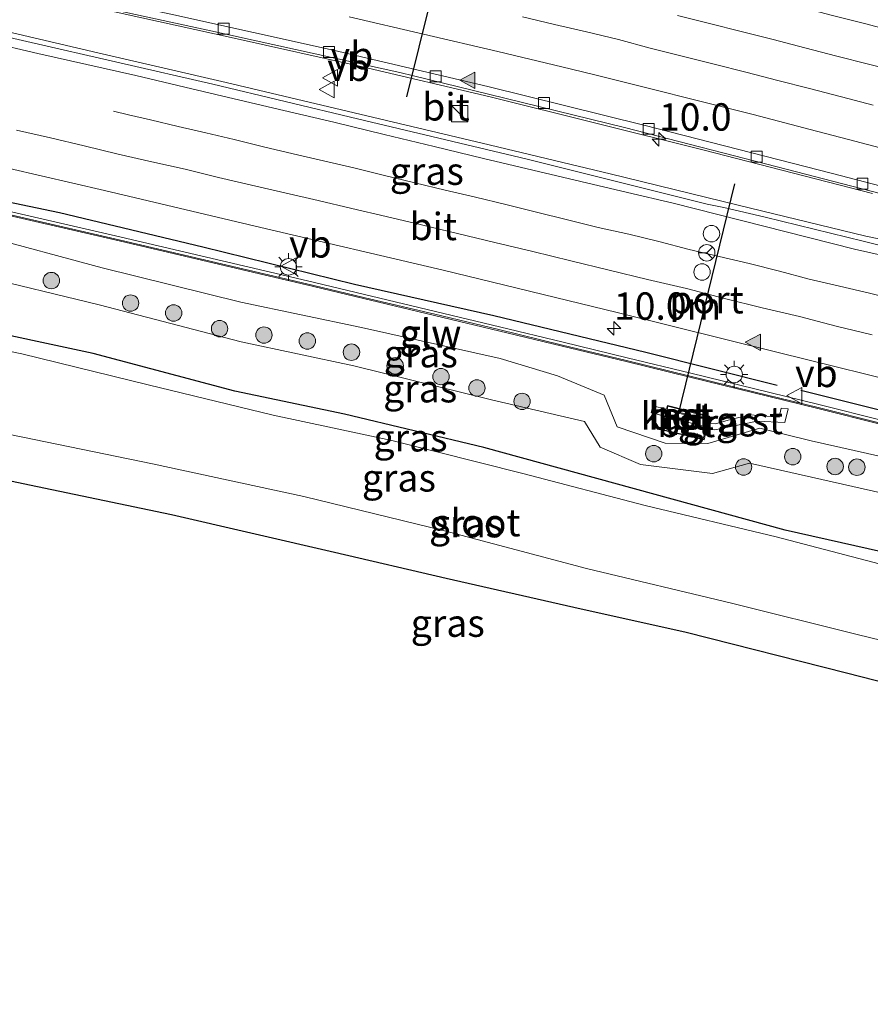
# Model space of a CAD drawing. Units: metres. Extents: x 129995 to 140005, y 481249 to 487500.
# Drawn here: x 130701 to 130779, y 482528 to 482618 of the extents above; entities that cross this region are included whole.
import ezdxf
from ezdxf.enums import TextEntityAlignment as Align

# ---------------------------------------------------------------- set-up
doc = ezdxf.new("R2010")
doc.units = ezdxf.units.M
doc.linetypes.add('VW-3-9_STREEP', pattern=[12, 3, -9])
doc.layers.get('0').update_dxf_attribs({"lineweight": 25})
for name, color, linetype, lineweight in [('B-ME-AM-KILOMETR-S-B1', 7, 'Continuous', 18), ('B-ME-BV-GELEIDECONSTRUCTIE-GELEIDERAIL-L-B1', 213, 'BV-GELEIDERAIL', 18), ('B-ME-GR-BOOM-S-B1', 93, 'Continuous', 18), ('B-ME-GW-INSTEEKWATERGANG-L-B1', 10, 'Continuous', 25), ('B-ME-GW-KRUINLIJN-L-B1', 93, 'Continuous', 18), ('B-ME-GW-TEENLIJN-L-B1', 93, 'Continuous', 18), ('B-ME-IE-GRASLAND-GV-B6', 93, 'Continuous', 18), ('B-ME-IE-INRICHTINGSELEMENT-S-B1', 253, 'Continuous', 18), ('B-ME-IE-MEUBILAIR_WEGMEUBILAIR-LICHTMAST-S-B1', 8, 'Continuous', 18), ('B-ME-IE-TERREINAFSCHEIDING-HAAG-L-B1', 10, 'Continuous', 25), ('B-ME-KG-KADASTRAAL-OPNAMEDTMGRENS-L-B1', 10, 'Continuous', 25), ('B-ME-KW-GELUIDSWERING-GV-B6', 8, 'Continuous', 18), ('B-ME-KW-SCHERM-L-B1', 8, 'Continuous', 18), ('B-ME-OG-BEBOUWING-GV-B6', 173, 'Continuous', 18), ('B-ME-OG-WATER-GV-B6', 153, 'Continuous', 18), ('B-ME-VH-VERH_SOORT-BETON-OVERIG-GV-B6', 8, 'IE-TERREINAFSCHEIDING-NATUURLIJK-HOUTWAL', 18), ('B-ME-VH-VERH_SOORT-BITUMEN-GV-B6', 8, 'IE-TERREINAFSCHEIDING-NATUURLIJK-HOUTWAL', 18), ('B-ME-VH-VERH_SOORT-GV-B6', 8, 'Continuous', 18), ('B-ME-VH-VERH_SOORT-TEGELS-GV-B6', 8, 'Continuous', 18), ('B-ME-VV-KOLK-S-B1', 8, 'Continuous', 18), ('B-ME-VW-DRIP-S-B1', 8, 'Continuous', 18), ('B-ME-VW-MARKERING-39STREEP-015-L-B1', 255, 'VW-3-9_STREEP', 18), ('B-ME-VW-MARKERING-STREEP-015-L-B1', 7, 'Continuous', 18), ('B-ME-VW-MARKERING-VLAKMARK-S-B1', 7, 'Continuous', 18), ('B-ME-VW-MEUBILAIR_WEGMEUBILAIR-RONA-S-B1', 8, 'Continuous', 18), ('B-ME-VW-MEUBILAIR_WEGMEUBILAIR-VERKEERSBORD-S-B1', 8, 'Continuous', 18), ('B-ME-VW-PORTAAL-L-B1', 10, 'Continuous', 25)]:
    doc.layers.add(name, color=color, linetype=linetype, lineweight=lineweight)
doc.styles.add('NLCS-ISO', font='NLCS-ISO.TTF')
doc.linetypes.add('BV-GELEIDERAIL', pattern='A,10,-3,[108,NLCS.SHX,S=1,R=0,X=0,Y=0],-3', length=16)
doc.linetypes.add('IE-TERREINAFSCHEIDING-NATUURLIJK-HOUTWAL', pattern='A,7,-1.5,[67,NLCS.SHX,S=0.75,R=45,X=0,Y=0],-1.5,7,-1.5,[70,NLCS.SHX,S=0.75,R=0,X=0,Y=0],-1.5', length=20)

# ---------------------------------------------------------------- blocks, each defined once
blk = doc.blocks.new('kast')
blk.add_line((-0.75, -0.75), (0.75, 0.75))
blk.add_lwpolyline([(-0.75, 0.75), (0.75, 0.75), (0.75, -0.75), (-0.75, -0.75)], close=True)
blk = doc.blocks.new('dtb')
blk.add_circle((0, 0), 0.75)
blk = doc.blocks.new('verkeersbord')
for p, q in [((0, 0.75), (-0.75, -0.625)), ((0.75, -0.625), (0, 0.75)), ((-0.75, -0.625), (0.75, -0.625))]:
    blk.add_line(p, q)
blk = doc.blocks.new('wegwijzer')
for q in [(-0.53, -0.53), (0, 0.75), (0.53, -0.53)]:
    blk.add_line((0, 0), q)
blk.add_circle((0, 0), 0.75)
blk = doc.blocks.new('boom')
blk.add_hatch(color=256).paths.add_polyline_path([(-0.75, 0, 1), (0.75, 0, 1)])
blk.add_circle((0, 0), 0.75)
blk = doc.blocks.new('hecto')
for p, q in [((0, 0.625), (-0.625, 0)), ((0, -0.625), (0, 0.625)), ((-0.625, 0), (0.625, 0)), ((0.625, 0), (0, -0.625))]:
    blk.add_line(p, q)
blk = doc.blocks.new('kolk')
blk.add_lwpolyline([(-0.5, -0.5), (0.5, -0.5), (0.5, 0.5), (-0.5, 0.5)], close=True)
blk = doc.blocks.new('verfsymbol')
for color in [252, 253]:
    blk.add_hatch(color=color).paths.add_polyline_path([(0.75, -0.625), (0, 0.75), (-0.75, -0.625)])
blk.add_lwpolyline([(0.75, -0.625), (0, 0.75), (-0.75, -0.625)], close=True)
blk = doc.blocks.new('lantaarnpaal')
for p, q in [((0, 0.75), (0, 1.25)), ((-0.75, 0), (-1.25, 0)), ((-0.884, 0.884), (-0.53, 0.53)), ((0.53, 0.53), (0.884, 0.884)), ((0.75, 0), (1.25, 0)), ((-0.53, -0.53), (-0.884, -0.884)), ((0, -0.75), (0, -1.25)), ((0.53, -0.53), (0.884, -0.884))]:
    blk.add_line(p, q)
blk.add_circle((0, 0), 0.75)

msp = doc.modelspace()

# ---------------------------------------------------------------- linework, layer by layer
at = {"layer": 'B-ME-BV-GELEIDECONSTRUCTIE-GELEIDERAIL-L-B1'}
for points in [[(130779.036, 482602.399, 1.589), (130763.538, 482606.403, 1.584), (130744.118, 482611.227, 1.584), (130732.454, 482613.951, 1.53), (130720.755, 482616.594, 1.568), (130705.143, 482620.027, 1.546), (130693.413, 482622.59, 1.543), (130681.655, 482625.133, 1.549), (130669.898, 482627.676, 1.531), (130658.178, 482630.196, 1.529), (130646.425, 482632.692, 1.526), (130638.592, 482634.372, 1.527), (130630.767, 482635.974, 1.495), (130622.908, 482637.525, 1.494), (130615.032, 482639.053, 1.474), (130607.166, 482640.523, 1.468), (130599.3, 482641.908, 1.431)], [(130598.827, 482638.877, 1.91), (130610.613, 482636.673, 1.907), (130622.408, 482634.337, 1.909), (130634.115, 482631.855, 1.864), (130645.846, 482629.324, 1.877), (130657.567, 482626.759, 1.868), (130669.274, 482624.171, 1.865), (130680.983, 482621.522, 1.885), (130696.582, 482617.966, 1.871), (130708.312, 482615.252, 1.851), (130720.015, 482612.538, 1.92), (130731.718, 482609.771, 1.899), (130743.392, 482606.989, 1.93), (130755.067, 482604.185, 1.907), (130766.752, 482601.344, 1.905), (130778.413, 482598.52, 1.892)], [(130778.413, 482598.52, 1.892), (130786.269, 482596.905, 1.583), (130798.058, 482594.591, 1.122), (130802.045, 482593.871, 1.032)]]:
    msp.add_polyline3d(points, dxfattribs=at)
at = {"layer": 'B-ME-GW-INSTEEKWATERGANG-L-B1'}
msp.add_polyline3d([(130915.872, 482534.509, -1.604), (130898.676, 482539.478, -1.53), (130882.653, 482544.568, -1.555), (130864.311, 482548.501, -1.697), (130853.026, 482551.414, -1.618), (130836.059, 482555.754, -1.698), (130818.255, 482560.017, -1.704), (130806.4, 482563.02, -1.801), (130794.988, 482565.949, -1.729), (130783.784, 482568.83, -1.719), (130771.044, 482571.676, -1.764), (130743.542, 482579.215, -1.607), (130730.829, 482582.272, -1.622), (130720.812, 482584.356, -1.65), (130707.867, 482587.797, -1.543), (130696.067, 482590.33, -1.599), (130683.63, 482592.974, -1.514), (130666.952, 482596.44, -1.507), (130655.253, 482598.816, -1.509), (130642.775, 482600.573, -1.581), (130630.924, 482603.418, -1.525), (130619.767, 482605.801, -1.481), (130607.957, 482607.857, -1.55)], dxfattribs=at)
at = {"layer": 'B-ME-GW-KRUINLIJN-L-B1'}
msp.add_polyline3d([(130597.872, 482618.198, 0.532), (130609.793, 482615.839, 0.527), (130621.405, 482613.767, 0.507), (130632.766, 482611.839, 0.51), (130644.659, 482609.347, 0.528), (130656.164, 482607.039, 0.507), (130668.223, 482604.548, 0.575), (130685.971, 482600.903, 0.564), (130697.629, 482598.615, 0.65), (130708.707, 482595.625, 0.556), (130721.359, 482592.495, 0.615), (130732.388, 482590.173, 0.636), (130745.044, 482587.339, 0.562), (130750.265, 482585.753, 0.595), (130754.538, 482584.01, 0.523), (130755.709, 482581.123, 0.386), (130760.082, 482579.611, 0.339), (130763.993, 482579.589, 0.439), (130768.746, 482580.996, 0.567), (130773.41, 482579.821, 0.577), (130785.187, 482577.182, 0.546)], dxfattribs=at)
at = {"layer": 'B-ME-GW-TEENLIJN-L-B1'}
msp.add_polyline3d([(130597.179, 482614.536, -1.195), (130609.144, 482612.512, -1.183), (130620.852, 482610.589, -1.159), (130632.006, 482608.097, -1.247), (130644.261, 482606.521, -1.03), (130655.944, 482603.474, -1.255), (130667.369, 482601.612, -1.115), (130685.088, 482597.802, -1.149), (130697.118, 482594.983, -1.32), (130708.417, 482592.25, -1.175), (130721.388, 482588.88, -1.258), (130731.687, 482586.666, -1.137), (130744.243, 482583.589, -1.187), (130752.729, 482581.599, -1.219), (130754.162, 482579.268, -1.484), (130757.835, 482577.687, -1.635), (130764.404, 482576.839, -1.506), (130767.799, 482577.799, -1.245), (130784.788, 482573.971, -1.112)], dxfattribs=at)
at = {"layer": 'B-ME-IE-GRASLAND-GV-B6'}
for points in [[(130601.129, 482641.78, 0.684), (130620.348, 482638.218, 0.74), (130635.82, 482635.1, 0.764), (130652.667, 482631.527, 0.775), (130669.765, 482627.892, 0.787), (130685.663, 482624.436, 0.804), (130703.056, 482620.67, 0.805), (130718.627, 482617.247, 0.801), (130735.869, 482613.437, 0.834), (130737.11, 482613.155, 0.831), (130743.958, 482611.458, 0.842), (130756.386, 482608.414, 0.82), (130770.316, 482604.837, 0.841), (130786.539, 482600.653, 0.855), (130803.804, 482596.147, 0.838), (130819.905, 482591.916, 0.807), (130836.118, 482587.621, 0.845), (130852.37, 482583.275, 0.823), (130867.156, 482579.328, 0.83), (130884.154, 482574.759, 0.833)], [(130898.265, 482566.782, 1.102), (130875.335, 482572.993, 1.124), (130856.14, 482578.094, 1.132), (130835.357, 482583.556, 1.126), (130811.279, 482589.756, 1.135), (130790.024, 482595.061, 1.139), (130778.183, 482598.059, 1.135), (130769.235, 482600.242, 1.119), (130765.465, 482601.13, 1.121), (130763.918, 482601.432, 1.121), (130747.494, 482605.526, 1.11), (130732.023, 482609.204, 1.111), (130718.809, 482612.371, 1.123), (130701.823, 482616.273, 1.131), (130685.786, 482619.971, 1.133), (130670.137, 482623.484, 1.136), (130650.911, 482627.71, 1.136), (130634.885, 482631.212, 1.139), (130617.862, 482634.749, 1.136), (130600.274, 482638.106, 1.164)], [(130606.62, 482623.552, 0.801), (130623.056, 482620.569, 0.796), (130636.715, 482617.971, 0.794), (130651.11, 482615.2, 0.811), (130665.573, 482612.359, 0.82), (130679.243, 482609.463, 0.826), (130694.431, 482606.024, 0.809), (130708.916, 482602.679, 0.814), (130723.181, 482599.304, 0.798), (130739.844, 482595.406, 0.812), (130755.7, 482591.555, 0.837), (130770.401, 482587.908, 0.826), (130783.717, 482584.615, 0.83), (130796.706, 482581.378, 0.823), (130808.019, 482578.503, 0.832), (130814.885, 482576.779, 0.831), (130822.834, 482574.702, 0.836), (130833.62, 482571.899, 0.807)], [(130597.872, 482618.198, 0.532), (130609.793, 482615.839, 0.527), (130621.405, 482613.767, 0.507), (130632.766, 482611.839, 0.51), (130644.659, 482609.347, 0.528), (130656.164, 482607.039, 0.507), (130668.223, 482604.548, 0.575), (130685.971, 482600.903, 0.564), (130697.629, 482598.615, 0.65), (130708.707, 482595.625, 0.556), (130721.359, 482592.495, 0.615), (130732.388, 482590.173, 0.636), (130745.044, 482587.339, 0.562), (130750.265, 482585.753, 0.595), (130754.538, 482584.01, 0.523), (130755.709, 482581.123, 0.386), (130760.082, 482579.611, 0.339), (130763.993, 482579.589, 0.439), (130768.746, 482580.996, 0.567), (130773.41, 482579.821, 0.577), (130785.187, 482577.182, 0.546)], [(130785.187, 482577.182, 0.546), (130773.41, 482579.821, 0.577), (130768.746, 482580.996, 0.567), (130763.993, 482579.589, 0.439), (130760.082, 482579.611, 0.339), (130755.709, 482581.123, 0.386), (130754.538, 482584.01, 0.523), (130750.265, 482585.753, 0.595), (130745.044, 482587.339, 0.562), (130732.388, 482590.173, 0.636), (130721.359, 482592.495, 0.615), (130708.707, 482595.625, 0.556), (130697.629, 482598.615, 0.65), (130685.971, 482600.903, 0.564), (130668.223, 482604.548, 0.575), (130656.164, 482607.039, 0.507), (130644.659, 482609.347, 0.528), (130632.766, 482611.839, 0.51), (130621.405, 482613.767, 0.507), (130609.793, 482615.839, 0.527), (130597.872, 482618.198, 0.532)], [(130784.788, 482573.971, -1.112), (130767.799, 482577.799, -1.245), (130764.404, 482576.839, -1.506), (130757.835, 482577.687, -1.635), (130754.162, 482579.268, -1.484), (130752.729, 482581.599, -1.219), (130744.243, 482583.589, -1.187), (130731.687, 482586.666, -1.137), (130721.388, 482588.88, -1.258), (130708.417, 482592.25, -1.175), (130697.118, 482594.983, -1.32), (130685.088, 482597.802, -1.149), (130667.369, 482601.612, -1.115), (130655.944, 482603.474, -1.255), (130644.261, 482606.521, -1.03), (130632.006, 482608.097, -1.247), (130620.852, 482610.589, -1.159), (130609.144, 482612.512, -1.183), (130597.179, 482614.536, -1.195)], [(130597.179, 482614.536, -1.195), (130609.144, 482612.512, -1.183), (130620.852, 482610.589, -1.159), (130632.006, 482608.097, -1.247), (130644.261, 482606.521, -1.03), (130655.944, 482603.474, -1.255), (130667.369, 482601.612, -1.115), (130685.088, 482597.802, -1.149), (130697.118, 482594.983, -1.32), (130708.417, 482592.25, -1.175), (130721.388, 482588.88, -1.258), (130731.687, 482586.666, -1.137), (130744.243, 482583.589, -1.187), (130752.729, 482581.599, -1.219), (130754.162, 482579.268, -1.484), (130757.835, 482577.687, -1.635), (130764.404, 482576.839, -1.506), (130767.799, 482577.799, -1.245), (130784.788, 482573.971, -1.112)], [(130607.957, 482607.857, -1.55), (130619.767, 482605.801, -1.481), (130630.924, 482603.418, -1.525), (130642.775, 482600.573, -1.581), (130655.253, 482598.816, -1.509), (130666.952, 482596.44, -1.507), (130683.63, 482592.974, -1.514), (130696.067, 482590.33, -1.599), (130707.867, 482587.797, -1.543), (130720.812, 482584.356, -1.65), (130730.829, 482582.272, -1.622), (130743.542, 482579.215, -1.607), (130771.044, 482571.676, -1.764), (130783.784, 482568.83, -1.719), (130794.988, 482565.949, -1.729), (130806.4, 482563.02, -1.801), (130818.255, 482560.017, -1.704), (130836.059, 482555.754, -1.698), (130853.026, 482551.414, -1.618), (130864.311, 482548.501, -1.697), (130882.653, 482544.568, -1.555), (130898.676, 482539.478, -1.53), (130915.872, 482534.509, -1.604), (130923.051, 482531.227, -2.01)], [(130898.676, 482539.478, -1.53), (130882.653, 482544.568, -1.555), (130864.311, 482548.501, -1.697), (130853.026, 482551.414, -1.618), (130836.059, 482555.754, -1.698), (130818.255, 482560.017, -1.704), (130806.4, 482563.02, -1.801), (130794.988, 482565.949, -1.729), (130783.784, 482568.83, -1.719), (130771.044, 482571.676, -1.764), (130743.542, 482579.215, -1.607), (130730.829, 482582.272, -1.622), (130720.812, 482584.356, -1.65), (130707.867, 482587.797, -1.543), (130696.067, 482590.33, -1.599), (130683.63, 482592.974, -1.514), (130666.952, 482596.44, -1.507), (130655.253, 482598.816, -1.509), (130642.775, 482600.573, -1.581), (130630.924, 482603.418, -1.525), (130619.767, 482605.801, -1.481), (130607.957, 482607.857, -1.55)], [(130680.614, 482604.896, 0.616), (130709.85, 482598.174, 0.614), (130715.69, 482596.806, 0.624), (130721.527, 482595.446, 0.622), (130727.368, 482594.063, 0.627), (130733.206, 482592.679, 0.629), (130739.038, 482591.282, 0.631), (130744.882, 482589.88, 0.617), (130750.708, 482588.48, 0.622), (130756.535, 482587.059, 0.618), (130762.358, 482585.632, 0.596), (130768.18, 482584.203, 0.608), (130774.026, 482582.786, 0.606), (130779.84, 482581.323, 0.613)], [(130779.93, 482581.685, 0.616), (130774.115, 482583.148, 0.609), (130768.268, 482584.565, 0.613), (130762.447, 482585.994, 0.611), (130756.623, 482587.421, 0.622), (130750.796, 482588.843, 0.625), (130744.969, 482590.243, 0.625), (130739.125, 482591.645, 0.63), (130733.292, 482593.042, 0.628), (130727.454, 482594.426, 0.626), (130721.612, 482595.809, 0.623), (130715.775, 482597.169, 0.625), (130709.934, 482598.537, 0.621), (130680.696, 482605.26, 0.62)], [(130597.446, 482600.46, -2.096), (130611.381, 482598.225, -2.083), (130623.936, 482595.953, -2.112), (130638.026, 482593.21, -2.093), (130650.465, 482590.954, -2.097), (130662.537, 482588.557, -2.077), (130675.866, 482586.078, -2.107), (130685.455, 482583.798, -2.085), (130699.211, 482580.62, -2.112), (130713.297, 482577.723, -2.108), (130727.124, 482574.746, -2.082), (130739.952, 482571.615, -2.095), (130752.927, 482568.188, -2.103), (130766.138, 482565.012, -2.127), (130777.623, 482562.159, -2.092), (130796.121, 482557.668, -2.111), (130809.116, 482554.754, -2.026), (130823.881, 482550.814, -2.132), (130838, 482546.673, -2.121), (130853.06, 482543.456, -2.1), (130866.937, 482539.499, -2.114), (130880.916, 482535.284, -2.119), (130894.03, 482531.583, -2.108)], [(130893.635, 482528.409, -1.154), (130879.693, 482532.169, -1.109), (130866.085, 482535.829, -1.098), (130852.505, 482539.306, -1.166), (130837.474, 482543.288, -1.194), (130823.408, 482546.499, -1.036), (130808.264, 482550.588, -1.126), (130794.04, 482554.199, -1.12), (130776.643, 482558.638, -1.203), (130762.013, 482562.349, -1.178), (130751.769, 482564.612, -1.132), (130740.113, 482567.276, -1.111), (130729.907, 482569.63, -1.113), (130715.039, 482573.094, -1.098), (130702.061, 482575.781, -1.087), (130690.643, 482578.204, -1.077), (130676.992, 482581.317, -1.123), (130664.095, 482584.165, -1.148), (130652.153, 482586.525, -1.128), (130638.064, 482588.863, -1.063), (130625.34, 482590.854, -1.065), (130612.07, 482593.269, -1.124)], [(130782.2, 482567.951, -2.049), (130770.215, 482571.075, -2.054), (130758.271, 482573.938, -2.016), (130747.116, 482576.862, -2.016), (130735.154, 482579.854, -2.021), (130724.298, 482582.174, -2.007), (130712.887, 482584.932, -1.997), (130701.361, 482587.759, -2.005), (130689.368, 482590.232, -2.049)], [(130760.009, 482582.087, 0.391), (130759.748, 482580.841, 0.387), (130763.644, 482579.915, 0.432), (130763.858, 482580.874, 0.461), (130764.633, 482580.822, 0.528), (130765.966, 482581.119, 0.484), (130768.482, 482581.642, 0.553), (130771.009, 482581.502, 0.587), (130771.31, 482582.745, 0.6), (130770.692, 482582.807, 0.616), (130770.497, 482582.004, 0.626), (130767.847, 482582.195, 0.622), (130766.05, 482581.79, 0.534), (130764.7, 482581.387, 0.474), (130763.981, 482581.424, 0.478), (130764.132, 482582.098, 0.499), (130760.296, 482583.047, 0.509), (130760.217, 482582.712, 0.52), (130758.982, 482583.035, 0.532), (130758.833, 482582.404, 0.412), (130760.009, 482582.087, 0.391)]]:
    msp.add_polyline3d(points, dxfattribs=at)
at = {"layer": 'B-ME-IE-TERREINAFSCHEIDING-HAAG-L-B1'}
for points in [[(130548.227, 482628.712, 0.717), (130550.837, 482628.507, 0.707), (130561.663, 482627.259, 0.669), (130575.483, 482625.355, 0.686), (130588.993, 482623.415, 0.666), (130589.015, 482623.427, 0.665), (130600.767, 482621.515, 0.672), (130614.583, 482618.937, 0.62), (130626.972, 482616.816, 0.717), (130640.146, 482614.151, 0.577), (130651.958, 482611.976, 0.656), (130665.369, 482609.289, 0.683), (130678.796, 482606.491, 0.655), (130691.825, 482603.38, 0.618), (130704.806, 482600.659, 0.599), (130717.897, 482597.546, 0.676), (130731.745, 482594.126, 0.677), (130744.466, 482591.265, 0.659), (130758.338, 482587.924, 0.703), (130770.307, 482584.913, 0.637)], [(130926.969, 482543.669, 0.611), (130914.159, 482547.255, 0.67), (130899.33, 482551.398, 0.624), (130886.071, 482554.882, 0.608), (130872.663, 482558.55, 0.716), (130859.31, 482562.159, 0.659), (130846.166, 482565.613, 0.655), (130831.855, 482569.357, 0.649), (130818.549, 482572.843, 0.648), (130818.533, 482572.849, 0.656), (130806.247, 482575.961, 0.611), (130792.741, 482579.358, 0.624), (130780.638, 482582.4, 0.674), (130772.479, 482584.411, 0.611)]]:
    msp.add_polyline3d(points, dxfattribs=at)
at = {"layer": 'B-ME-KG-KADASTRAAL-OPNAMEDTMGRENS-L-B1'}
msp.add_polyline3d([(130893.635, 482528.409, -1.154), (130879.693, 482532.169, -1.109), (130866.085, 482535.829, -1.098), (130852.505, 482539.306, -1.166), (130837.474, 482543.288, -1.194), (130823.408, 482546.499, -1.036), (130808.264, 482550.588, -1.126), (130794.04, 482554.199, -1.12), (130776.643, 482558.638, -1.203), (130762.013, 482562.349, -1.178), (130751.769, 482564.612, -1.132), (130740.113, 482567.276, -1.111), (130729.907, 482569.63, -1.113), (130715.039, 482573.094, -1.098), (130702.061, 482575.781, -1.087), (130690.643, 482578.204, -1.077), (130676.992, 482581.317, -1.123), (130664.095, 482584.165, -1.148), (130652.153, 482586.525, -1.128), (130638.064, 482588.863, -1.063), (130625.34, 482590.854, -1.065), (130612.07, 482593.269, -1.124), (130597.994, 482595.499, -1.09)], dxfattribs=at)
at = {"layer": 'B-ME-KW-GELUIDSWERING-GV-B6'}
for points in [[(130779.84, 482581.323, 0.613), (130774.026, 482582.786, 0.606), (130768.18, 482584.203, 0.608), (130762.358, 482585.632, 0.596), (130756.535, 482587.059, 0.618), (130750.708, 482588.48, 0.622), (130744.882, 482589.88, 0.617), (130739.038, 482591.282, 0.631), (130733.206, 482592.679, 0.629), (130727.368, 482594.063, 0.627), (130721.527, 482595.446, 0.622), (130715.69, 482596.806, 0.624), (130709.85, 482598.174, 0.614), (130680.614, 482604.896, 0.616)], [(130680.696, 482605.26, 0.62), (130709.934, 482598.537, 0.621), (130715.775, 482597.169, 0.625), (130721.612, 482595.809, 0.623), (130727.454, 482594.426, 0.626), (130733.292, 482593.042, 0.628), (130739.125, 482591.645, 0.63), (130744.969, 482590.243, 0.625), (130750.796, 482588.843, 0.625), (130756.623, 482587.421, 0.622), (130762.447, 482585.994, 0.611), (130768.268, 482584.565, 0.613), (130774.115, 482583.148, 0.609), (130779.93, 482581.685, 0.616)]]:
    msp.add_polyline3d(points, dxfattribs=at)
at = {"layer": 'B-ME-KW-SCHERM-L-B1'}
msp.add_polyline3d([(130680.636, 482604.994, 7.662), (130709.872, 482598.271, 7.661), (130715.713, 482596.903, 7.661), (130721.55, 482595.543, 7.656), (130727.391, 482594.16, 7.66), (130733.229, 482592.776, 7.657), (130739.061, 482591.38, 7.659), (130744.905, 482589.978, 7.658), (130750.732, 482588.578, 7.657), (130756.558, 482587.156, 7.659), (130762.382, 482585.729, 7.655), (130768.203, 482584.3, 7.657), (130774.05, 482582.883, 7.658), (130779.864, 482581.42, 7.659)], dxfattribs=at)
at = {"layer": 'B-ME-OG-BEBOUWING-GV-B6'}
msp.add_polyline3d([(130762.056, 482581.598, 0.456), (130760.188, 482582.057, 0.487), (130760.305, 482582.6, 0.489), (130762.191, 482582.159, 0.469), (130762.056, 482581.598, 0.456)], dxfattribs=at)
at = {"layer": 'B-ME-OG-WATER-GV-B6'}
for points in [[(130894.03, 482531.583, -2.108), (130880.916, 482535.284, -2.119), (130866.937, 482539.499, -2.114), (130853.06, 482543.456, -2.1), (130838, 482546.673, -2.121), (130823.881, 482550.814, -2.132), (130809.116, 482554.754, -2.026), (130796.121, 482557.668, -2.111), (130777.623, 482562.159, -2.092), (130766.138, 482565.012, -2.127), (130752.927, 482568.188, -2.103), (130739.952, 482571.615, -2.095), (130727.124, 482574.746, -2.082), (130713.297, 482577.723, -2.108), (130699.211, 482580.62, -2.112), (130685.455, 482583.798, -2.085), (130675.866, 482586.078, -2.107), (130662.537, 482588.557, -2.077), (130650.465, 482590.954, -2.097), (130638.026, 482593.21, -2.093), (130623.936, 482595.953, -2.112), (130611.381, 482598.225, -2.083), (130597.446, 482600.46, -2.096)], [(130689.368, 482590.232, -2.049), (130701.361, 482587.759, -2.005), (130712.887, 482584.932, -1.997), (130724.298, 482582.174, -2.007), (130735.154, 482579.854, -2.021), (130747.116, 482576.862, -2.016), (130758.271, 482573.938, -2.016), (130770.215, 482571.075, -2.054), (130782.2, 482567.951, -2.049)]]:
    msp.add_polyline3d(points, dxfattribs=at)
at = {"layer": 'B-ME-VH-VERH_SOORT-BETON-OVERIG-GV-B6'}
for points in [[(130760.009, 482582.087, 0.391), (130758.833, 482582.404, 0.412), (130758.982, 482583.035, 0.532), (130760.217, 482582.712, 0.52), (130760.274, 482582.706, 0.486), (130763.716, 482581.882, 0.493), (130763.572, 482581.162, 0.528), (130760.11, 482582.062, 0.483), (130760.009, 482582.087, 0.391)], [(130760.296, 482583.047, 0.509), (130764.132, 482582.098, 0.499), (130763.981, 482581.424, 0.478), (130763.858, 482580.874, 0.461), (130763.644, 482579.915, 0.432), (130759.748, 482580.841, 0.387), (130760.009, 482582.087, 0.391), (130760.11, 482582.062, 0.483), (130759.832, 482580.861, 0.386), (130763.576, 482579.986, 0.421), (130764.046, 482582.028, 0.465), (130760.331, 482582.988, 0.514), (130760.274, 482582.706, 0.486), (130760.217, 482582.712, 0.52), (130760.296, 482583.047, 0.509)], [(130762.056, 482581.598, 0.456), (130762.191, 482582.159, 0.469), (130760.305, 482582.6, 0.489), (130760.188, 482582.057, 0.487), (130762.056, 482581.598, 0.456)]]:
    msp.add_polyline3d(points, dxfattribs=at)
at = {"layer": 'B-ME-VH-VERH_SOORT-BITUMEN-GV-B6'}
for points in [[(130896.685, 482572.003, 0.833), (130883.141, 482575.679, 0.845), (130867.929, 482579.813, 0.854), (130855.881, 482583.043, 0.848), (130842.602, 482586.582, 0.854), (130823.441, 482591.662, 0.826), (130810.303, 482595.115, 0.852), (130796.778, 482598.661, 0.861), (130775.364, 482604.231, 0.865), (130758.14, 482608.652, 0.857), (130743.92, 482612.161, 0.864), (130729.781, 482615.496, 0.845), (130715.259, 482618.723, 0.836), (130696.817, 482622.705, 0.812), (130682.7, 482625.811, 0.82), (130667.51, 482629.105, 0.797), (130651.85, 482632.39, 0.772), (130637.44, 482635.47, 0.773), (130624.497, 482638.133, 0.752), (130612.847, 482640.363, 0.713), (130597.881, 482643.05, 0.671)], [(130597.881, 482643.05, 0.671), (130612.847, 482640.363, 0.713), (130624.497, 482638.133, 0.752), (130637.44, 482635.47, 0.773), (130651.85, 482632.39, 0.772), (130667.51, 482629.105, 0.797), (130682.7, 482625.811, 0.82), (130696.817, 482622.705, 0.812), (130715.259, 482618.723, 0.836), (130729.781, 482615.496, 0.845), (130743.92, 482612.161, 0.864), (130758.14, 482608.652, 0.857), (130775.364, 482604.231, 0.865), (130796.778, 482598.661, 0.861), (130810.303, 482595.115, 0.852), (130823.441, 482591.662, 0.826), (130842.602, 482586.582, 0.854), (130855.881, 482583.043, 0.848), (130867.929, 482579.813, 0.854), (130883.141, 482575.679, 0.845), (130896.685, 482572.003, 0.833)], [(130600.274, 482638.106, 1.164), (130617.862, 482634.749, 1.136), (130634.885, 482631.212, 1.139), (130650.911, 482627.71, 1.136), (130670.137, 482623.484, 1.136), (130685.786, 482619.971, 1.133), (130701.823, 482616.273, 1.131), (130718.809, 482612.371, 1.123), (130732.023, 482609.204, 1.111), (130747.494, 482605.526, 1.11), (130763.918, 482601.432, 1.121), (130765.465, 482601.13, 1.121), (130769.235, 482600.242, 1.119), (130778.183, 482598.059, 1.135), (130790.024, 482595.061, 1.139), (130811.279, 482589.756, 1.135), (130835.357, 482583.556, 1.126), (130856.14, 482578.094, 1.132), (130875.335, 482572.993, 1.124), (130898.265, 482566.782, 1.102)], [(130899.486, 482570.557, 0.823), (130884.154, 482574.759, 0.833), (130867.156, 482579.328, 0.83), (130852.37, 482583.275, 0.823), (130836.118, 482587.621, 0.845), (130819.905, 482591.916, 0.807), (130803.804, 482596.147, 0.838), (130786.539, 482600.653, 0.855), (130770.316, 482604.837, 0.841), (130756.386, 482608.414, 0.82), (130743.958, 482611.458, 0.842), (130737.11, 482613.155, 0.831), (130735.869, 482613.437, 0.834), (130718.627, 482617.247, 0.801), (130703.056, 482620.67, 0.805), (130685.663, 482624.436, 0.804), (130669.765, 482627.892, 0.787), (130652.667, 482631.527, 0.775)], [(130833.62, 482571.899, 0.807), (130822.834, 482574.702, 0.836), (130814.885, 482576.779, 0.831), (130808.019, 482578.503, 0.832), (130796.706, 482581.378, 0.823), (130783.717, 482584.615, 0.83), (130770.401, 482587.908, 0.826), (130755.7, 482591.555, 0.837), (130739.844, 482595.406, 0.812), (130723.181, 482599.304, 0.798), (130708.916, 482602.679, 0.814), (130694.431, 482606.024, 0.809), (130679.243, 482609.463, 0.826), (130665.573, 482612.359, 0.82), (130651.11, 482615.2, 0.811), (130636.715, 482617.971, 0.794), (130623.056, 482620.569, 0.796), (130606.62, 482623.552, 0.801)]]:
    msp.add_polyline3d(points, dxfattribs=at)
at = {"layer": 'B-ME-VH-VERH_SOORT-GV-B6'}
msp.add_polyline3d([(130764.633, 482580.822, 0.528), (130763.858, 482580.874, 0.461), (130763.981, 482581.424, 0.478), (130764.7, 482581.387, 0.474), (130766.05, 482581.79, 0.534), (130767.847, 482582.195, 0.622), (130770.497, 482582.004, 0.626), (130770.692, 482582.807, 0.616), (130771.31, 482582.745, 0.6), (130771.009, 482581.502, 0.587), (130768.482, 482581.642, 0.553), (130765.966, 482581.119, 0.484), (130764.633, 482580.822, 0.528)], dxfattribs=at)
at = {"layer": 'B-ME-VH-VERH_SOORT-TEGELS-GV-B6'}
msp.add_polyline3d([(130764.046, 482582.028, 0.465), (130763.576, 482579.986, 0.421), (130759.832, 482580.861, 0.386), (130760.11, 482582.062, 0.483), (130763.572, 482581.162, 0.528), (130763.716, 482581.882, 0.493), (130760.274, 482582.706, 0.486), (130760.331, 482582.988, 0.514), (130764.046, 482582.028, 0.465)], dxfattribs=at)
at = {"layer": 'B-ME-VW-MARKERING-39STREEP-015-L-B1'}
for points in [[(130772.481, 482619.396, 1.236), (130775.386, 482618.646, 1.237), (130778.293, 482617.906, 1.239), (130781.197, 482617.152, 1.24), (130784.101, 482616.398, 1.241), (130787.004, 482615.643, 1.243), (130789.899, 482614.854, 1.244), (130792.805, 482614.109, 1.247), (130795.711, 482613.365, 1.251), (130798.617, 482612.619, 1.253), (130801.541, 482611.941, 1.267), (130804.438, 482611.16, 1.261), (130807.334, 482610.379, 1.255), (130810.218, 482609.561, 1.23)], [(130779.088, 482610.478, 1.057), (130776.183, 482611.229, 1.054), (130773.278, 482611.979, 1.051), (130770.372, 482612.725, 1.048), (130767.468, 482613.478, 1.048), (130764.56, 482614.214, 1.045), (130761.652, 482614.95, 1.042), (130758.741, 482615.678, 1.039), (130755.841, 482616.447, 1.039), (130752.923, 482617.144, 1.036), (130750.005, 482617.841, 1.033), (130747.087, 482618.539, 1.029)], [(130761.221, 482618.651, 1.137), (130764.132, 482617.928, 1.139), (130767.043, 482617.2, 1.137), (130769.947, 482616.45, 1.143), (130772.852, 482615.7, 1.148), (130775.756, 482614.948, 1.152), (130778.663, 482614.204, 1.161), (130781.566, 482613.449, 1.16)], [(130781.454, 482592.637, 1.063), (130778.745, 482593.294, 1.066), (130776.004, 482593.937, 1.043), (130773.254, 482594.599, 1.064), (130770.526, 482595.329, 1.068), (130767.775, 482596.025, 1.063), (130765.027, 482596.66, 1.095), (130762.278, 482597.305, 1.075), (130759.522, 482598.014, 1.058), (130756.782, 482598.695, 1.076), (130753.982, 482599.312, 1.059), (130751.177, 482599.989, 1.056), (130748.35, 482600.698, 1.052), (130745.565, 482601.404, 1.049), (130742.785, 482602.067, 1.046), (130740.014, 482602.7, 1.05), (130737.235, 482603.368, 1.047), (130734.467, 482604.05, 1.059), (130731.682, 482604.737, 1.054), (130728.895, 482605.398, 1.052), (130726.131, 482606.027, 1.067), (130723.421, 482606.673, 1.058), (130720.742, 482607.337, 1.079), (130718.168, 482607.938, 1.066), (130715.634, 482608.514, 1.071), (130713.107, 482609.126, 1.056), (130711.12, 482609.592, 1.068), (130709.727, 482609.914, 1.044)]]:
    msp.add_polyline3d(points, dxfattribs=at)
at = {"layer": 'B-ME-VW-MARKERING-STREEP-015-L-B1'}
for points in [[(130779.73, 482606.582, 0.961), (130776.827, 482607.338, 0.959), (130773.924, 482608.097, 0.957), (130771.022, 482608.855, 0.957), (130768.116, 482609.604, 0.955), (130765.21, 482610.345, 0.953), (130762.299, 482611.073, 0.949), (130759.389, 482611.803, 0.944), (130756.48, 482612.534, 0.938), (130753.567, 482613.254, 0.938), (130750.653, 482613.966, 0.937), (130747.738, 482614.674, 0.936), (130744.821, 482615.375, 0.935), (130731.247, 482618.524, 0.93)], [(130698.388, 482616.22, 1.153), (130702.827, 482615.18, 1.152), (130707.291, 482614.177, 1.145), (130711.764, 482613.181, 1.144), (130716.253, 482612.113, 1.141), (130720.76, 482611.056, 1.133), (130725.287, 482609.984, 1.128), (130729.854, 482608.912, 1.13), (130734.442, 482607.804, 1.127), (130739.001, 482606.702, 1.133), (130743.525, 482605.601, 1.126), (130748.011, 482604.547, 1.133), (130752.39, 482603.499, 1.133), (130756.657, 482602.485, 1.121), (130760.838, 482601.511, 1.168), (130777.379, 482597.336, 1.199), (130781.578, 482596.383, 1.132)], [(130700.887, 482608.192, 0.997), (130703.971, 482607.477, 0.995), (130707.069, 482606.748, 0.986), (130710.156, 482606.003, 0.987), (130713.229, 482605.307, 0.99), (130716.289, 482604.613, 0.998), (130719.308, 482603.872, 0.989), (130722.332, 482603.176, 1.003), (130725.377, 482602.46, 0.996), (130728.416, 482601.766, 1.008), (130731.495, 482601.048, 0.996), (130734.63, 482600.297, 0.99), (130737.848, 482599.541, 0.994), (130741.147, 482598.754, 1), (130744.557, 482597.939, 1.008), (130748.006, 482597.099, 1.015), (130751.48, 482596.265, 1.01), (130754.97, 482595.409, 1.012), (130758.497, 482594.561, 1.019), (130762.04, 482593.723, 0.997), (130765.512, 482592.828, 0.982), (130768.949, 482591.983, 0.995), (130772.352, 482591.169, 0.993), (130775.704, 482590.312, 0.99), (130779.007, 482589.492, 0.99)]]:
    msp.add_polyline3d(points, dxfattribs=at)
at = {"layer": 'B-ME-VW-PORTAAL-L-B1'}
for p, q in [((130747.947, 482657.68, 9.715), (130736.483, 482611.226, 9.712)), ((130761.282, 482582.142, 9.103), (130766.469, 482603.285, 9.088))]:
    msp.add_line(p, q, dxfattribs=at)

# ---------------------------------------------------------------- block references
at = {"layer": 'B-ME-AM-KILOMETR-S-B1', "rotation": 90}
for p in [(130759.532, 482607.36, 0.442), (130755.423, 482590.098, 0.586)]:
    msp.add_blockref('hecto', p, dxfattribs=at)
at = {"layer": 'B-ME-GR-BOOM-S-B1', "rotation": 90}
for p in [(130704.064, 482594.459, -0.746), (130711.297, 482592.403, -0.853), (130715.228, 482591.502, -0.777), (130719.419, 482590.069, -0.826), (130723.471, 482589.486, -0.761), (130727.432, 482588.948, -0.531), (130731.46, 482587.92, -0.699), (130735.445, 482586.68, -0.796), (130739.631, 482585.695, -0.767), (130742.914, 482584.653, -0.891), (130747.034, 482583.429, -1.083), (130759.053, 482578.657, -1.412), (130771.743, 482578.384, -1.327), (130767.256, 482577.444, -1.413), (130775.612, 482577.489, -1.299), (130777.597, 482577.425, -0.443)]:
    msp.add_blockref('boom', p, dxfattribs=at)
at = {"layer": 'B-ME-IE-INRICHTINGSELEMENT-S-B1', "rotation": 90}
msp.add_blockref('kast', (130741.347, 482609.684, 0.97), dxfattribs=at)
at = {"layer": 'B-ME-IE-MEUBILAIR_WEGMEUBILAIR-LICHTMAST-S-B1', "rotation": 90}
for p in [(130725.704, 482595.709, 0.696), (130766.404, 482585.888, 0.758)]:
    msp.add_blockref('lantaarnpaal', p, dxfattribs=at)
at = {"layer": 'B-ME-VV-KOLK-S-B1', "rotation": 90}
for p in [(130719.79, 482617.447, 0.765), (130729.417, 482615.306, 0.763), (130739.155, 482613.096, 0.783), (130749.033, 482610.664, 0.774), (130758.593, 482608.307, 0.785), (130768.448, 482605.779, 0.787), (130778.112, 482603.294, 0.788)]:
    msp.add_blockref('kolk', p, dxfattribs=at)
at = {"layer": 'B-ME-VW-DRIP-S-B1', "rotation": 90}
for p in [(130764.324, 482598.736, 7.274), (130763.465, 482595.239, 7.277)]:
    msp.add_blockref('dtb', p, dxfattribs=at)
at = {"layer": 'B-ME-VW-MARKERING-VLAKMARK-S-B1', "rotation": 90}
for p in [(130742.111, 482612.74, 0.872), (130768.162, 482588.823, 0.838)]:
    msp.add_blockref('verfsymbol', p, dxfattribs=at)
at = {"layer": 'B-ME-VW-MEUBILAIR_WEGMEUBILAIR-RONA-S-B1', "rotation": 90}
msp.add_blockref('wegwijzer', (130763.895, 482596.989, 9.572), dxfattribs=at)
at = {"layer": 'B-ME-VW-MEUBILAIR_WEGMEUBILAIR-VERKEERSBORD-S-B1', "rotation": 90}
for p in [(130729.557, 482612.963, 1.177), (130729.249, 482611.894, 1.313), (130725.772, 482595.77, 0.916), (130771.96, 482583.956, 0.672)]:
    msp.add_blockref('verkeersbord', p, dxfattribs=at)

# ---------------------------------------------------------------- texts
at = {"layer": 'B-ME-AM-KILOMETR-S-B1', "ltscale": 0.2, "style": 'NLCS-ISO'}
for s, p in [('10.0', (130759.532, 482607.36, 0.442)), ('10.0m', (130755.423, 482590.098, 0.586))]:
    msp.add_text(s, height=2.5, dxfattribs=at).set_placement(p, align=Align.BOTTOM_LEFT)
at = {"layer": 'B-ME-IE-GRASLAND-GV-B6', "ltscale": 0.2, "style": 'NLCS-ISO'}
for p in [(130738.339, 482604.44), (130737.791, 482587.786), (130737.735, 482584.589), (130765.071, 482581.481), (130736.854, 482580.11), (130735.79, 482576.454), (130741.918, 482572.27), (130740.25, 482563.195)]:
    msp.add_text('gras', height=2.5, dxfattribs=at).set_placement(p, align=Align.MIDDLE_CENTER)
at = {"layer": 'B-ME-KW-GELUIDSWERING-GV-B6', "ltscale": 0.2, "style": 'NLCS-ISO'}
msp.add_text('glw', height=2.5, dxfattribs=at).set_placement((130738.679, 482589.659), align=Align.MIDDLE_CENTER)
at = {"layer": 'B-ME-KW-SCHERM-L-B1', "ltscale": 0.2, "style": 'NLCS-ISO'}
msp.add_text('glw', height=2.5, dxfattribs=at).set_placement((130738.664, 482589.578), align=Align.MIDDLE_CENTER)
at = {"layer": 'B-ME-OG-BEBOUWING-GV-B6', "ltscale": 0.2, "style": 'NLCS-ISO'}
msp.add_text('kast', height=2.5, dxfattribs=at).set_placement((130761.189, 482582.103), align=Align.MIDDLE_CENTER)
at = {"layer": 'B-ME-OG-WATER-GV-B6', "ltscale": 0.2, "style": 'NLCS-ISO'}
msp.add_text('sloot', height=2.5, dxfattribs=at).set_placement((130742.9, 482572.367), align=Align.MIDDLE_CENTER)
at = {"layer": 'B-ME-VH-VERH_SOORT-BETON-OVERIG-GV-B6', "ltscale": 0.2, "style": 'NLCS-ISO'}
for p in [(130761.189, 482582.103), (130761.292, 482582.11), (130762.027, 482581.424)]:
    msp.add_text('bet', height=2.5, dxfattribs=at).set_placement(p, align=Align.MIDDLE_CENTER)
at = {"layer": 'B-ME-VH-VERH_SOORT-BITUMEN-GV-B6', "ltscale": 0.2, "style": 'NLCS-ISO'}
for p in [(130740.087, 482610.315), (130738.925, 482599.397)]:
    msp.add_text('bit', height=2.5, dxfattribs=at).set_placement(p, align=Align.MIDDLE_CENTER)
at = {"layer": 'B-ME-VH-VERH_SOORT-GV-B6', "ltscale": 0.2, "style": 'NLCS-ISO'}
msp.add_text('grst', height=2.5, dxfattribs=at).set_placement((130767.791, 482581.695), align=Align.MIDDLE_CENTER)
at = {"layer": 'B-ME-VH-VERH_SOORT-TEGELS-GV-B6', "ltscale": 0.2, "style": 'NLCS-ISO'}
msp.add_text('tgl', height=2.5, dxfattribs=at).set_placement((130762.053, 482581.618), align=Align.MIDDLE_CENTER)
at = {"layer": 'B-ME-VW-MEUBILAIR_WEGMEUBILAIR-VERKEERSBORD-S-B1', "ltscale": 0.2, "style": 'NLCS-ISO'}
for p in [(130729.557, 482612.963, 1.177), (130729.249, 482611.894, 1.313), (130725.772, 482595.77, 0.916), (130771.96, 482583.956, 0.672)]:
    msp.add_text('vb', height=2.5, dxfattribs=at).set_placement(p, align=Align.BOTTOM_LEFT)
at = {"layer": 'B-ME-VW-PORTAAL-L-B1', "ltscale": 0.2, "style": 'NLCS-ISO'}
msp.add_text('port', height=2.5, dxfattribs=at).set_placement((130763.875, 482592.714), align=Align.MIDDLE_CENTER)

doc.saveas('drawing.dxf')
